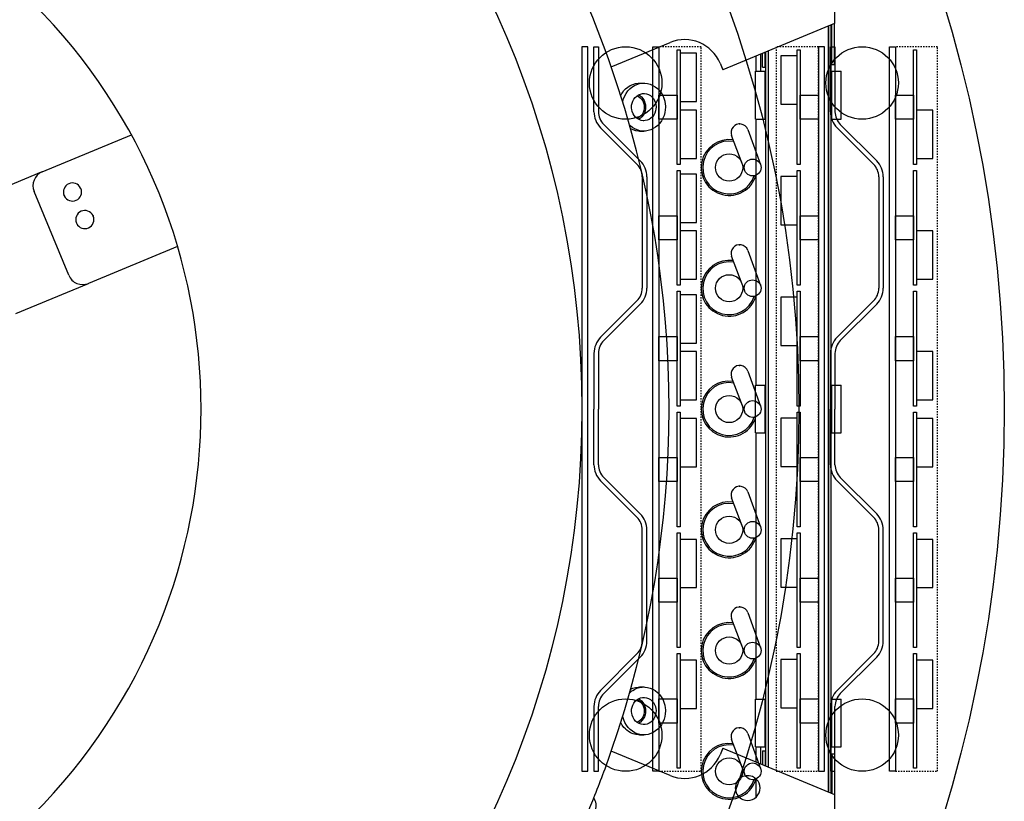
# Model space of a CAD drawing. Extents: x -1725 to 1269, y -6 to 723.
# Drawn here: x -1432 to -1269, y 355 to 485 of the extents above; entities that cross this region are included whole.
import ezdxf

# ---------------------------------------------------------------- set-up
doc = ezdxf.new("R2010")
doc.units = 0
doc.header["$LTSCALE"] = 2.2
doc.header["$MEASUREMENT"] = 0
doc.linetypes.add('HIDDEN', pattern=[0.2, 0.1, -0.1])
doc.layers.get('0').update_dxf_attribs({"linetype": 'CONTINUOUS'})
doc.layers.add('envelope', color=4, linetype='HIDDEN')
doc.layers.add('OBJECT', color=7, linetype='CONTINUOUS')

msp = doc.modelspace()

# ---------------------------------------------------------------- linework, layer by layer
at = {"color": 7, "linetype": 'Continuous'}
for p, q in [((-1297.48155, 496.1085), (-1297.48155, 483.87359)), ((-1297.48155, 483.87359), (-1315.95914, 476.21992)), ((-1298.43555, 356.57752), (-1298.43555, 483.47843)), ((-1298.43555, 483.47843), (-1298.43555, 356.57752)), ((-1297.99855, 477.1085), (-1297.99855, 483.65944)), ((-1297.91855, 477.1085), (-1297.91855, 483.69257)), ((-1297.48155, 477.1085), (-1297.48155, 483.87359)), ((-1334.42079, 476.6908), (-1324.6959, 480.71897)), ((-1308.43555, 479.33629), (-1308.43555, 360.71966)), ((-1308.43555, 479.33629), (-1308.43555, 360.71966)), ((-1310.51169, 478.47633), (-1310.51169, 475.99672)), ((-1309.74437, 478.79416), (-1309.74437, 476.62109)), ((-1309.38955, 476.62109), (-1309.38955, 478.94113)), ((-1308.95255, 476.62109), (-1308.95255, 479.12214)), ((-1308.87255, 479.15528), (-1308.87255, 476.62109)), ((-1316.39923, 477.28238), (-1315.95914, 476.21992)), ((-1309.74437, 476.62109), (-1309.74437, 475.99672)), ((-1309.38955, 476.62109), (-1308.95255, 476.62109)), ((-1308.87255, 476.62109), (-1308.87255, 363.43486)), ((-1297.99855, 362.94745), (-1297.99855, 477.1085)), ((-1297.91855, 477.1085), (-1297.48155, 477.1085)), ((-1310.53625, 474.43768), (-1310.53625, 475.99672)), ((-1310.53625, 475.99672), (-1308.94875, 475.99672)), ((-1310.53625, 474.42796), (-1310.53625, 474.43768)), ((-1308.94875, 474.43768), (-1308.94875, 475.99672)), ((-1308.94875, 474.42796), (-1308.94875, 474.43768)), ((-1297.92235, 475.99672), (-1296.33485, 475.99672)), ((-1297.92235, 474.40922), (-1297.92235, 475.99647)), ((-1296.33485, 473.11939), (-1296.33485, 475.99647)), ((-1329.72814, 473.99672), (-1329.12606, 473.99672)), ((-1329.12606, 473.99672), (-1329.04101, 473.99672)), ((-1310.53625, 474.40898), (-1310.53625, 474.42796)), ((-1310.53625, 472.91688), (-1310.53625, 474.40898)), ((-1310.53625, 472.02797), (-1310.53625, 472.91688)), ((-1308.94875, 472.02797), (-1308.94875, 474.42796)), ((-1308.94875, 474.40922), (-1308.87255, 474.40922)), ((-1297.99855, 474.40922), (-1297.92235, 474.40922)), ((-1297.92235, 472.02797), (-1297.92235, 474.40922)), ((-1296.33485, 472.02797), (-1296.33485, 473.11939)), ((-1310.53625, 471.13907), (-1310.53625, 472.02797)), ((-1308.94875, 469.62799), (-1308.94875, 472.02797)), ((-1297.92235, 469.64672), (-1297.92235, 472.02797)), ((-1296.33485, 470.93656), (-1296.33485, 472.02797)), ((-1310.53625, 471.13756), (-1310.53625, 471.13907)), ((-1310.53625, 469.64672), (-1310.53625, 471.13756)), ((-1310.53625, 469.62799), (-1310.53625, 469.64672)), ((-1310.53625, 468.05923), (-1310.53625, 469.62799)), ((-1308.94875, 469.64672), (-1308.87255, 469.64672)), ((-1308.94875, 468.05923), (-1308.94875, 469.62799)), ((-1297.99855, 469.64672), (-1297.92235, 469.64672)), ((-1297.92235, 468.05948), (-1297.92235, 469.64672)), ((-1296.33485, 468.05948), (-1296.33485, 470.93656)), ((-1310.53625, 468.05922), (-1308.94875, 468.05922)), ((-1310.51169, 468.05922), (-1310.51169, 423.99672)), ((-1297.92235, 468.05922), (-1296.33485, 468.05922)), ((-1428.65049, 459.30742), (-1413.89447, 465.41956)), ((-1329.72814, 466.05922), (-1329.04101, 466.05922)), ((-1428.80346, 459.24406), (-1440.66092, 454.33254)), ((-1422.28726, 456.62928), (-1422.25864, 456.54305)), ((-1424.26323, 442.18282), (-1430.00348, 456.04101)), ((-1425.00166, 455.30877), (-1425.03028, 455.395)), ((-1420.23288, 452.06827), (-1420.20426, 451.98204)), ((-1422.94727, 450.74776), (-1422.97589, 450.83399)), ((-1406.24095, 446.94191), (-1420.99682, 440.82983)), ((-1433.00725, 435.85494), (-1420.99682, 440.82983)), ((-1310.53625, 422.43768), (-1310.53625, 423.99672)), ((-1310.53625, 423.99672), (-1308.94875, 423.99672)), ((-1308.94875, 422.43768), (-1308.94875, 423.99672)), ((-1297.92235, 423.99672), (-1296.33485, 423.99672)), ((-1297.92235, 422.40922), (-1297.92235, 423.99647)), ((-1296.33485, 421.11939), (-1296.33485, 423.99647)), ((-1310.53625, 422.42796), (-1310.53625, 422.43768)), ((-1310.53625, 422.40898), (-1310.53625, 422.42796)), ((-1310.53625, 420.91688), (-1310.53625, 422.40898)), ((-1308.94875, 422.42796), (-1308.94875, 422.43768)), ((-1308.94875, 420.02797), (-1308.94875, 422.42796)), ((-1308.94875, 422.40922), (-1308.87255, 422.40922)), ((-1297.99855, 422.40922), (-1297.92235, 422.40922)), ((-1297.92235, 420.02797), (-1297.92235, 422.40922)), ((-1310.53625, 420.02797), (-1310.53625, 420.91688)), ((-1296.33485, 420.02797), (-1296.33485, 421.11939)), ((-1310.53625, 419.13907), (-1310.53625, 420.02797)), ((-1310.53625, 419.13756), (-1310.53625, 419.13907)), ((-1310.53625, 417.64672), (-1310.53625, 419.13756)), ((-1308.94875, 417.62799), (-1308.94875, 420.02797)), ((-1297.92235, 417.64672), (-1297.92235, 420.02797)), ((-1296.33485, 418.93656), (-1296.33485, 420.02797)), ((-1310.53625, 417.62799), (-1310.53625, 417.64672)), ((-1310.53625, 416.05923), (-1310.53625, 417.62799)), ((-1308.94875, 417.64672), (-1308.87255, 417.64672)), ((-1308.94875, 416.05923), (-1308.94875, 417.62799)), ((-1297.99855, 417.64672), (-1297.92235, 417.64672)), ((-1297.92235, 416.05948), (-1297.92235, 417.64672)), ((-1296.33485, 416.05948), (-1296.33485, 418.93656)), ((-1310.53625, 416.05922), (-1308.94875, 416.05922)), ((-1310.51169, 416.05922), (-1310.51169, 371.99672)), ((-1297.92235, 416.05922), (-1296.33485, 416.05922)), ((-1331.20336, 373.63734), (-1330.87693, 373.78657)), ((-1330.87693, 373.78657), (-1330.66238, 373.85061)), ((-1329.72814, 373.99672), (-1329.04101, 373.99672)), ((-1310.53625, 370.43768), (-1310.53625, 371.99672)), ((-1310.53625, 371.99672), (-1308.94875, 371.99672)), ((-1308.94875, 370.43768), (-1308.94875, 371.99672)), ((-1297.92235, 371.99672), (-1296.33485, 371.99672)), ((-1297.92235, 370.40922), (-1297.92235, 371.99647)), ((-1296.33485, 369.11939), (-1296.33485, 371.99647)), ((-1310.53625, 370.42796), (-1310.53625, 370.43768)), ((-1310.53625, 370.40898), (-1310.53625, 370.42796)), ((-1310.53625, 368.91688), (-1310.53625, 370.40898)), ((-1308.94875, 370.42796), (-1308.94875, 370.43768)), ((-1308.94875, 368.02797), (-1308.94875, 370.42796)), ((-1308.94875, 370.40922), (-1308.87255, 370.40922)), ((-1297.99855, 370.40922), (-1297.92235, 370.40922)), ((-1297.92235, 368.02797), (-1297.92235, 370.40922)), ((-1310.53625, 368.02797), (-1310.53625, 368.91688)), ((-1296.33485, 368.02797), (-1296.33485, 369.11939)), ((-1332.61363, 367.6816), (-1332.85175, 368.09503)), ((-1331.99225, 366.95503), (-1332.09878, 367.06495)), ((-1331.84369, 366.83708), (-1331.99225, 366.95503)), ((-1331.7813, 366.78755), (-1331.84369, 366.83708)), ((-1330.08735, 368.17877), (-1330.15747, 368.15446)), ((-1330.01285, 368.22147), (-1330.08735, 368.17877)), ((-1329.61343, 368.18264), (-1329.8793, 368.01063)), ((-1310.53625, 367.13907), (-1310.53625, 368.02797)), ((-1310.53625, 367.13756), (-1310.53625, 367.13907)), ((-1310.53625, 365.64672), (-1310.53625, 367.13756)), ((-1308.94875, 365.62799), (-1308.94875, 368.02797)), ((-1297.92235, 365.64672), (-1297.92235, 368.02797)), ((-1296.33485, 366.93656), (-1296.33485, 368.02797)), ((-1296.33485, 364.05948), (-1296.33485, 366.93656)), ((-1329.72814, 366.05922), (-1329.04101, 366.05922)), ((-1310.53625, 365.62799), (-1310.53625, 365.64672)), ((-1310.53625, 364.05923), (-1310.53625, 365.62799)), ((-1308.94875, 365.64672), (-1308.87255, 365.64672)), ((-1308.94875, 364.05923), (-1308.94875, 365.62799)), ((-1297.99855, 365.64672), (-1297.92235, 365.64672)), ((-1297.92235, 364.05948), (-1297.92235, 365.64672)), ((-1315.95914, 363.83603), (-1316.39923, 362.77357)), ((-1315.95914, 363.83603), (-1297.48155, 356.18236)), ((-1310.53625, 364.05922), (-1308.94875, 364.05922)), ((-1310.51169, 364.05922), (-1310.51169, 361.57962)), ((-1309.74437, 364.05922), (-1309.74437, 361.26179)), ((-1297.92235, 364.05922), (-1296.33485, 364.05922)), ((-1324.6959, 359.33698), (-1334.4204, 363.36499)), ((-1309.38955, 363.43486), (-1309.38955, 361.11482)), ((-1309.38955, 363.43486), (-1308.95255, 363.43486)), ((-1308.95255, 363.43486), (-1308.95255, 360.93381)), ((-1308.87255, 363.43486), (-1308.87255, 360.90067)), ((-1297.99855, 356.39651), (-1297.99855, 362.94745)), ((-1297.91855, 362.94745), (-1297.91855, 356.36338)), ((-1297.91855, 362.94745), (-1297.48155, 362.94745)), ((-1297.48155, 362.94745), (-1297.48155, 356.18236)), ((-1297.99855, 361.80847), (-1297.91855, 361.77534)), ((-1310.51169, 358.81728), (-1310.51169, 355.6975)), ((-1297.48155, 356.18236), (-1297.48155, 343.94745))]:
    msp.add_line(p, q, dxfattribs=at)
for points in [[(-1332.45783, 472.58317), (-1332.37533, 472.69778), (-1332.05028, 473.04667), (-1331.68855, 473.34788), (-1331.29512, 473.5954), (-1330.87693, 473.78657), (-1330.44017, 473.91695), (-1329.99216, 473.9859), (-1329.72898, 473.99647)], [(-1331.97768, 472.29255), (-1331.97043, 472.30571), (-1331.68819, 472.69778), (-1331.36314, 473.04667), (-1331.00142, 473.34788), (-1330.60798, 473.5954), (-1330.1898, 473.78657), (-1329.75304, 473.91695), (-1329.30503, 473.9859), (-1329.04185, 473.99647)], [(-1329.04185, 473.99647), (-1328.85275, 473.99085), (-1328.40344, 473.9332), (-1327.96445, 473.81239), (-1327.54246, 473.63181), (-1327.14471, 473.39294), (-1326.7769, 473.10092), (-1326.44572, 472.7592), (-1326.15553, 472.37435), (-1325.912, 471.95154), (-1325.7179, 471.49836), (-1325.57933, 470.99009), (-1325.49189, 470.52873), (-1325.45292, 470.21974), (-1325.4633, 470.02797)], [(-1332.85045, 471.95581), (-1332.65756, 472.30571), (-1332.45783, 472.58317)], [(-1332.52653, 470.91842), (-1332.52303, 470.93976), (-1332.39112, 471.41444), (-1332.2064, 471.87767), (-1331.97768, 472.29255)], [(-1331.06932, 470.02797), (-1331.05535, 470.33854), (-1330.98759, 470.66024), (-1330.86414, 471.005), (-1330.69071, 471.33701), (-1330.46968, 471.62417), (-1330.20924, 471.8673), (-1329.9152, 472.05754), (-1329.59704, 472.19178), (-1329.26289, 472.2638), (-1329.0398, 472.27776)], [(-1330.15534, 471.90217), (-1329.90589, 471.78186), (-1329.63971, 471.58307), (-1329.40859, 471.33615), (-1329.22169, 471.04682), (-1329.08278, 470.72595), (-1328.99955, 470.38793), (-1328.96942, 470.02797)], [(-1329.91243, 472.0587), (-1329.69093, 471.9307), (-1329.41888, 471.70375), (-1329.18575, 471.42861), (-1328.99639, 471.11483), (-1328.85989, 470.74628), (-1328.77263, 470.4043), (-1328.73394, 470.17436), (-1328.74406, 470.02797)], [(-1329.0398, 472.27776), (-1328.92263, 472.27414), (-1328.58576, 472.21989), (-1328.26146, 472.10516), (-1327.95957, 471.9307), (-1327.68752, 471.70375), (-1327.45439, 471.42861), (-1327.26503, 471.11483), (-1327.12853, 470.74628), (-1327.04127, 470.4043), (-1327.00259, 470.17436), (-1327.0127, 470.02797)], [(-1329.04222, 467.77819), (-1329.15939, 467.78181), (-1329.49626, 467.83606), (-1329.82056, 467.95079), (-1330.12245, 468.12525), (-1330.3945, 468.3522), (-1330.62763, 468.62734), (-1330.81699, 468.94112), (-1330.95349, 469.30967), (-1331.04075, 469.65165), (-1331.07943, 469.88159), (-1331.06932, 470.02797)], [(-1328.96942, 470.02797), (-1328.98033, 469.75003), (-1329.04455, 469.45668), (-1329.16409, 469.13458), (-1329.33291, 468.8237), (-1329.54865, 468.56022), (-1329.80227, 468.34216), (-1330.08735, 468.17877), (-1330.15747, 468.15446)], [(-1328.74406, 470.02797), (-1328.75803, 469.71741), (-1328.82579, 469.39571), (-1328.94924, 469.05095), (-1329.12267, 468.71894), (-1329.3437, 468.43178), (-1329.60414, 468.18865), (-1329.89818, 467.99841), (-1329.90095, 467.99725)], [(-1327.0127, 470.02797), (-1327.02667, 469.71741), (-1327.09443, 469.39571), (-1327.21789, 469.05095), (-1327.39131, 468.71894), (-1327.61234, 468.43178), (-1327.87279, 468.18865), (-1328.16683, 467.99841), (-1328.48498, 467.86417), (-1328.81913, 467.79215), (-1329.04222, 467.77819)], [(-1325.4633, 470.02797), (-1325.48353, 469.57535), (-1325.55899, 469.11619), (-1325.6909, 468.64151), (-1325.87562, 468.17828), (-1326.11159, 467.75024), (-1326.39383, 467.35817), (-1326.71888, 467.00928), (-1327.0806, 466.70807), (-1327.47404, 466.46055), (-1327.89222, 466.26938), (-1328.32898, 466.139), (-1328.77699, 466.07005), (-1329.04018, 466.05948)], [(-1329.04018, 466.05948), (-1329.22927, 466.0651), (-1329.67858, 466.12275), (-1330.11757, 466.24356), (-1330.53956, 466.42414), (-1330.93732, 466.66301), (-1331.30512, 466.95503), (-1331.37486, 467.02699)], [(-1329.72731, 466.05948), (-1329.9164, 466.0651), (-1330.36571, 466.12275), (-1330.8047, 466.24356), (-1331.20254, 466.41381)], [(-1331.37295, 373.03614), (-1331.36314, 373.04667), (-1331.00142, 373.34788), (-1330.86376, 373.43448)], [(-1330.86376, 373.43448), (-1330.60798, 373.5954), (-1330.1898, 373.78657), (-1329.75304, 373.91695), (-1329.30503, 373.9859), (-1329.04185, 373.99647)], [(-1330.66238, 373.85061), (-1330.44017, 373.91695), (-1329.99216, 373.9859), (-1329.72898, 373.99647)], [(-1329.04185, 373.99647), (-1328.85275, 373.99085), (-1328.40344, 373.9332), (-1327.96445, 373.81239), (-1327.54246, 373.63181), (-1327.14471, 373.39294), (-1326.7769, 373.10092), (-1326.44572, 372.7592), (-1326.15553, 372.37435), (-1325.912, 371.95154), (-1325.7179, 371.49836), (-1325.57933, 370.99009), (-1325.49189, 370.52873), (-1325.45292, 370.21974), (-1325.4633, 370.02797)], [(-1331.06932, 370.02797), (-1331.05535, 370.33854), (-1330.98759, 370.66024), (-1330.86414, 371.005), (-1330.69071, 371.33701), (-1330.46968, 371.62417), (-1330.20924, 371.8673), (-1329.9152, 372.05754), (-1329.59704, 372.19178), (-1329.26289, 372.2638), (-1329.0398, 372.27776)], [(-1330.15534, 371.90217), (-1329.90589, 371.78186), (-1329.63971, 371.58307), (-1329.40859, 371.33615), (-1329.22169, 371.04682), (-1329.08278, 370.72595), (-1328.99955, 370.38793), (-1328.96942, 370.02797)], [(-1329.91243, 372.0587), (-1329.69093, 371.9307), (-1329.41888, 371.70375), (-1329.18575, 371.42861), (-1328.99639, 371.11483), (-1328.85989, 370.74628), (-1328.77263, 370.4043), (-1328.73394, 370.17436), (-1328.74406, 370.02797)], [(-1329.0398, 372.27776), (-1328.92263, 372.27414), (-1328.58576, 372.21989), (-1328.26146, 372.10516), (-1327.95957, 371.9307), (-1327.68752, 371.70375), (-1327.45439, 371.42861), (-1327.26503, 371.11483), (-1327.12853, 370.74628), (-1327.04127, 370.4043), (-1327.00259, 370.17436), (-1327.0127, 370.02797)], [(-1329.04018, 366.05948), (-1329.22927, 366.0651), (-1329.67858, 366.12275), (-1330.11757, 366.24356), (-1330.53956, 366.42414), (-1330.93732, 366.66301), (-1331.30512, 366.95503), (-1331.6363, 367.29675), (-1331.92649, 367.6816), (-1332.17002, 368.10441), (-1332.36412, 368.55759), (-1332.50269, 369.06586), (-1332.52015, 369.15796)], [(-1329.04222, 367.77819), (-1329.15939, 367.78181), (-1329.49626, 367.83606), (-1329.82056, 367.95079), (-1330.12245, 368.12525), (-1330.3945, 368.3522), (-1330.62763, 368.62734), (-1330.81699, 368.94112), (-1330.95349, 369.30967), (-1331.04075, 369.65165), (-1331.07943, 369.88159), (-1331.06932, 370.02797)], [(-1328.96942, 370.02797), (-1328.98033, 369.75003), (-1329.04455, 369.45668), (-1329.16409, 369.13458), (-1329.33291, 368.8237), (-1329.54865, 368.56022), (-1329.80227, 368.34216), (-1330.01285, 368.22147)], [(-1328.74406, 370.02797), (-1328.75803, 369.71741), (-1328.82579, 369.39571), (-1328.94924, 369.05095), (-1329.12267, 368.71894), (-1329.3437, 368.43178), (-1329.60414, 368.18865), (-1329.61343, 368.18264)], [(-1327.0127, 370.02797), (-1327.02667, 369.71741), (-1327.09443, 369.39571), (-1327.21789, 369.05095), (-1327.39131, 368.71894), (-1327.61234, 368.43178), (-1327.87279, 368.18865), (-1328.16683, 367.99841), (-1328.48498, 367.86417), (-1328.81913, 367.79215), (-1329.04222, 367.77819)], [(-1325.4633, 370.02797), (-1325.48353, 369.57535), (-1325.55899, 369.11619), (-1325.6909, 368.64151), (-1325.87562, 368.17828), (-1326.11159, 367.75024), (-1326.39383, 367.35817), (-1326.71888, 367.00928), (-1327.0806, 366.70807), (-1327.47404, 366.46055), (-1327.89222, 366.26938), (-1328.32898, 366.139), (-1328.77699, 366.07005), (-1329.04018, 366.05948)], [(-1332.09878, 367.06495), (-1332.32343, 367.29675), (-1332.61363, 367.6816)], [(-1329.8793, 368.01063), (-1329.89818, 367.99841), (-1329.90095, 367.99725)], [(-1329.72731, 366.05948), (-1329.9164, 366.0651), (-1330.36571, 366.12275), (-1330.8047, 366.24356), (-1331.22669, 366.42414), (-1331.62445, 366.66301), (-1331.7813, 366.78755)]]:
    msp.add_lwpolyline(points, dxfattribs=at)
for centre, radius, start, end in [((-1497.3482, 420.02797), 95, 315, 135), ((-1497.3482, 420.02797), 172.5, 19.1766279, 25.8233601), ((-1497.3482, 420.02797), 95, 135, 315), ((-1322.26587, 474.85234), 6.35, 22.5, 112.5), ((-1497.3482, 420.02797), 172.5, 340.8233631, 19.1766279), ((-1427.69378, 456.99772), 2.5, 112.5, 202.5), ((-1423.64446, 455.96902), 1.5, 25.9420927, 202.5), ((-1423.64446, 455.96902), 1.5, 205.9420927, 22.5), ((-1421.59008, 451.40802), 1.5, 25.9420927, 202.5), ((-1421.59008, 451.40802), 1.5, 205.9420927, 22.5), ((-1421.95353, 443.13953), 2.5, 202.5, 292.5), ((-1497.3482, 420.02797), 172.5, 338.0778666, 340.8233631), ((-1322.26587, 365.20361), 6.35, 247.5, 337.5), ((-1311.83898, 357.25864), 2.05, 67.5, 247.5), ((-1311.83898, 357.25864), 2.05, 247.5, 67.5), ((-1338.98697, 354.43261), 2.05, 279.4103243, 35.6331984), ((-1497.3482, 420.02797), 172.5, 336.9231691, 338.0778666)]:
    msp.add_arc(centre, radius, start, end, dxfattribs=at)
at = {"layer": 'envelope'}
for points in [[(-1326.53956, 480.02797), (-1326.53956, 360.02797), (-1319.53956, 360.02797), (-1319.53956, 480.02797)], [(-1307.13456, 480.02797), (-1307.13456, 360.02797), (-1300.13456, 360.02797), (-1300.13456, 480.02797)], [(-1287.38456, 480.02797), (-1287.38456, 360.02797), (-1280.38456, 360.02797), (-1280.38456, 480.02797)]]:
    msp.add_lwpolyline(points, close=True, dxfattribs=at)
at = {"layer": 'OBJECT'}
for p, q in [((-1337.28956, 469.27062), (-1337.28956, 480.02797)), ((-1337.28956, 480.02797), (-1336.53956, 480.02797)), ((-1336.53956, 480.02797), (-1336.53956, 469.27062)), ((-1298.13456, 469.27062), (-1298.13456, 480.02797)), ((-1298.13456, 480.02797), (-1297.38456, 480.02797)), ((-1297.38456, 480.02797), (-1297.38456, 469.27062)), ((-1336.19121, 466.61897), (-1330.16824, 460.59599)), ((-1335.66088, 467.1493), (-1329.63791, 461.12632)), ((-1311.83181, 466.30871), (-1309.71842, 460.50347)), ((-1297.03621, 466.61897), (-1291.01324, 460.59599)), ((-1296.50588, 467.1493), (-1290.48291, 461.12632)), ((-1312.32523, 459.53771), (-1314.50426, 465.31863)), ((-1329.28956, 458.47467), (-1329.28956, 440.04748)), ((-1328.53956, 458.47467), (-1328.53956, 440.04748)), ((-1290.13456, 458.47467), (-1290.13456, 440.04748)), ((-1289.38456, 458.47467), (-1289.38456, 440.04748)), ((-1312.32523, 439.53771), (-1314.50426, 445.31863)), ((-1311.83181, 446.30871), (-1309.71842, 440.50347)), ((-1330.16824, 437.92616), (-1336.19121, 431.90318)), ((-1329.63791, 437.39583), (-1335.66088, 431.37285)), ((-1291.01324, 437.92616), (-1297.03621, 431.90318)), ((-1290.48291, 437.39583), (-1296.50588, 431.37285)), ((-1337.28956, 429.25153), (-1337.28956, 420.02797)), ((-1336.53956, 429.25153), (-1336.53956, 420.02797)), ((-1298.13456, 429.25153), (-1298.13456, 420.02797)), ((-1297.38456, 429.25153), (-1297.38456, 420.02797)), ((-1311.83181, 426.30871), (-1309.71842, 420.50347)), ((-1312.32523, 419.53771), (-1314.50426, 425.31863)), ((-1337.28956, 410.80442), (-1337.28956, 420.02797)), ((-1336.53956, 410.80442), (-1336.53956, 420.02797)), ((-1298.13456, 410.80442), (-1298.13456, 420.02797)), ((-1297.38456, 410.80442), (-1297.38456, 420.02797)), ((-1330.16824, 402.12979), (-1336.19121, 408.15277)), ((-1329.63791, 402.66012), (-1335.66088, 408.6831)), ((-1291.01324, 402.12979), (-1297.03621, 408.15277)), ((-1290.48291, 402.66012), (-1296.50588, 408.6831)), ((-1311.83181, 406.30871), (-1309.71842, 400.50347)), ((-1312.32523, 399.53771), (-1314.50426, 405.31863)), ((-1329.28956, 381.58128), (-1329.28956, 400.00847)), ((-1328.53956, 381.58128), (-1328.53956, 400.00847)), ((-1290.13456, 381.58128), (-1290.13456, 400.00847)), ((-1289.38456, 381.58128), (-1289.38456, 400.00847)), ((-1312.32523, 379.53771), (-1314.50426, 385.31863)), ((-1311.83181, 386.30871), (-1309.71842, 380.50347)), ((-1336.19121, 373.43698), (-1330.16824, 379.45996)), ((-1335.66088, 372.90665), (-1329.63791, 378.92963)), ((-1297.03621, 373.43698), (-1291.01324, 379.45996)), ((-1296.50588, 372.90665), (-1290.48291, 378.92963)), ((-1337.28956, 370.78533), (-1337.28956, 360.02797)), ((-1336.53956, 360.02797), (-1336.53956, 370.78533)), ((-1298.13456, 370.78533), (-1298.13456, 360.02797)), ((-1297.38456, 360.02797), (-1297.38456, 370.78533)), ((-1312.32523, 359.53771), (-1314.50426, 365.31863)), ((-1311.83181, 366.30871), (-1309.71842, 360.50347)), ((-1337.28956, 360.02797), (-1336.53956, 360.02797)), ((-1298.13456, 360.02797), (-1297.38456, 360.02797))]:
    msp.add_line(p, q, dxfattribs=at)
for points in [[(-1339.28956, 480.02797), (-1339.28956, 360.02797), (-1338.28956, 360.02797), (-1338.28956, 480.02797)], [(-1326.53956, 480.02797), (-1326.53956, 360.02797), (-1327.53956, 360.02797), (-1327.53956, 480.02797)], [(-1323.03956, 479.52797), (-1323.03956, 460.52797), (-1323.53956, 460.52797), (-1323.53956, 479.52797)], [(-1303.13456, 479.52797), (-1303.13456, 460.52797), (-1303.63456, 460.52797), (-1303.63456, 479.52797)], [(-1300.13456, 480.02797), (-1300.13456, 360.02797), (-1299.13456, 360.02797), (-1299.13456, 480.02797)], [(-1287.38456, 480.02797), (-1287.38456, 360.02797), (-1288.38456, 360.02797), (-1288.38456, 480.02797)], [(-1283.88456, 479.52797), (-1283.88456, 460.52797), (-1284.38456, 460.52797), (-1284.38456, 479.52797)], [(-1323.03956, 478.94539), (-1323.03956, 470.94539), (-1320.33956, 470.94539), (-1320.33956, 478.94539)], [(-1306.33456, 478.52797), (-1306.33456, 470.52797), (-1303.63456, 470.52797), (-1303.63456, 478.52797)], [(-1326.53956, 468.02797), (-1326.53956, 472.02797), (-1323.53956, 472.02797), (-1323.53956, 468.02797)], [(-1303.13456, 468.02797), (-1303.13456, 472.02797), (-1300.13456, 472.02797), (-1300.13456, 468.02797)], [(-1287.38456, 468.02797), (-1287.38456, 472.02797), (-1284.38456, 472.02797), (-1284.38456, 468.02797)], [(-1323.03956, 469.52869), (-1323.03956, 461.52869), (-1320.33956, 461.52869), (-1320.33956, 469.52869)], [(-1283.88456, 469.52869), (-1283.88456, 461.52869), (-1281.18456, 461.52869), (-1281.18456, 469.52869)], [(-1323.03956, 459.52797), (-1323.03956, 440.52797), (-1323.53956, 440.52797), (-1323.53956, 459.52797)], [(-1323.03956, 458.94539), (-1323.03956, 450.94539), (-1320.33956, 450.94539), (-1320.33956, 458.94539)], [(-1306.33456, 458.52797), (-1306.33456, 450.52797), (-1303.63456, 450.52797), (-1303.63456, 458.52797)], [(-1303.13456, 459.52797), (-1303.13456, 440.52797), (-1303.63456, 440.52797), (-1303.63456, 459.52797)], [(-1283.88456, 459.52797), (-1283.88456, 440.52797), (-1284.38456, 440.52797), (-1284.38456, 459.52797)], [(-1326.53956, 448.02797), (-1326.53956, 452.02797), (-1323.53956, 452.02797), (-1323.53956, 448.02797)], [(-1303.13456, 448.02797), (-1303.13456, 452.02797), (-1300.13456, 452.02797), (-1300.13456, 448.02797)], [(-1287.38456, 448.02797), (-1287.38456, 452.02797), (-1284.38456, 452.02797), (-1284.38456, 448.02797)], [(-1323.03956, 449.52869), (-1323.03956, 441.52869), (-1320.33956, 441.52869), (-1320.33956, 449.52869)], [(-1283.88456, 449.52869), (-1283.88456, 441.52869), (-1281.18456, 441.52869), (-1281.18456, 449.52869)], [(-1323.03956, 439.52797), (-1323.03956, 420.52797), (-1323.53956, 420.52797), (-1323.53956, 439.52797)], [(-1323.03956, 438.94539), (-1323.03956, 430.94539), (-1320.33956, 430.94539), (-1320.33956, 438.94539)], [(-1303.13456, 439.52797), (-1303.13456, 420.52797), (-1303.63456, 420.52797), (-1303.63456, 439.52797)], [(-1283.88456, 439.52797), (-1283.88456, 420.52797), (-1284.38456, 420.52797), (-1284.38456, 439.52797)], [(-1306.33456, 438.52797), (-1306.33456, 430.52797), (-1303.63456, 430.52797), (-1303.63456, 438.52797)], [(-1326.53956, 428.02797), (-1326.53956, 432.02797), (-1323.53956, 432.02797), (-1323.53956, 428.02797)], [(-1303.13456, 428.02797), (-1303.13456, 432.02797), (-1300.13456, 432.02797), (-1300.13456, 428.02797)], [(-1287.38456, 428.02797), (-1287.38456, 432.02797), (-1284.38456, 432.02797), (-1284.38456, 428.02797)], [(-1323.03956, 429.52869), (-1323.03956, 421.52869), (-1320.33956, 421.52869), (-1320.33956, 429.52869)], [(-1283.88456, 429.52869), (-1283.88456, 421.52869), (-1281.18456, 421.52869), (-1281.18456, 429.52869)], [(-1323.03956, 419.52797), (-1323.03956, 400.52797), (-1323.53956, 400.52797), (-1323.53956, 419.52797)], [(-1303.13456, 419.52797), (-1303.13456, 400.52797), (-1303.63456, 400.52797), (-1303.63456, 419.52797)], [(-1283.88456, 419.52797), (-1283.88456, 400.52797), (-1284.38456, 400.52797), (-1284.38456, 419.52797)], [(-1323.03956, 418.44539), (-1323.03956, 410.44539), (-1320.33956, 410.44539), (-1320.33956, 418.44539)], [(-1306.33456, 418.52797), (-1306.33456, 410.52797), (-1303.63456, 410.52797), (-1303.63456, 418.52797)], [(-1283.88456, 418.44539), (-1283.88456, 410.44539), (-1281.18456, 410.44539), (-1281.18456, 418.44539)], [(-1326.53956, 408.02797), (-1326.53956, 412.02797), (-1323.53956, 412.02797), (-1323.53956, 408.02797)], [(-1303.13456, 408.02797), (-1303.13456, 412.02797), (-1300.13456, 412.02797), (-1300.13456, 408.02797)], [(-1287.38456, 408.02797), (-1287.38456, 412.02797), (-1284.38456, 412.02797), (-1284.38456, 408.02797)], [(-1323.03956, 399.52797), (-1323.03956, 380.52797), (-1323.53956, 380.52797), (-1323.53956, 399.52797)], [(-1303.13456, 399.52797), (-1303.13456, 380.52797), (-1303.63456, 380.52797), (-1303.63456, 399.52797)], [(-1283.88456, 399.52797), (-1283.88456, 380.52797), (-1284.38456, 380.52797), (-1284.38456, 399.52797)], [(-1323.03956, 398.44539), (-1323.03956, 390.44539), (-1320.33956, 390.44539), (-1320.33956, 398.44539)], [(-1306.33456, 398.52797), (-1306.33456, 390.52797), (-1303.63456, 390.52797), (-1303.63456, 398.52797)], [(-1283.88456, 398.44539), (-1283.88456, 390.44539), (-1281.18456, 390.44539), (-1281.18456, 398.44539)], [(-1326.53956, 388.02797), (-1326.53956, 392.02797), (-1323.53956, 392.02797), (-1323.53956, 388.02797)], [(-1303.13456, 388.02797), (-1303.13456, 392.02797), (-1300.13456, 392.02797), (-1300.13456, 388.02797)], [(-1287.38456, 388.02797), (-1287.38456, 392.02797), (-1284.38456, 392.02797), (-1284.38456, 388.02797)], [(-1323.03956, 379.52797), (-1323.03956, 360.52797), (-1323.53956, 360.52797), (-1323.53956, 379.52797)], [(-1323.03956, 378.44539), (-1323.03956, 370.44539), (-1320.33956, 370.44539), (-1320.33956, 378.44539)], [(-1306.33456, 378.52797), (-1306.33456, 370.52797), (-1303.63456, 370.52797), (-1303.63456, 378.52797)], [(-1303.13456, 379.52797), (-1303.13456, 360.52797), (-1303.63456, 360.52797), (-1303.63456, 379.52797)], [(-1283.88456, 379.52797), (-1283.88456, 360.52797), (-1284.38456, 360.52797), (-1284.38456, 379.52797)], [(-1283.88456, 378.44539), (-1283.88456, 370.44539), (-1281.18456, 370.44539), (-1281.18456, 378.44539)], [(-1326.53956, 368.02797), (-1326.53956, 372.02797), (-1323.53956, 372.02797), (-1323.53956, 368.02797)], [(-1303.13456, 368.02797), (-1303.13456, 372.02797), (-1300.13456, 372.02797), (-1300.13456, 368.02797)], [(-1287.38456, 368.02797), (-1287.38456, 372.02797), (-1284.38456, 372.02797), (-1284.38456, 368.02797)]]:
    msp.add_lwpolyline(points, close=True, dxfattribs=at)
for centre, radius in [((-1497.3482, 420.02797), 228), ((-1497.3482, 420.02797), 194), ((-1497.3482, 420.02797), 158.05863), ((-1332.03956, 474.02797), 6), ((-1292.88456, 474.02797), 6), ((-1314.91456, 460.02797), 2.25), ((-1311.02456, 460.02797), 1.39), ((-1314.91456, 440.02797), 2.25), ((-1311.02456, 440.02797), 1.39), ((-1314.91456, 420.02797), 2.25), ((-1311.02456, 420.02797), 1.39), ((-1314.91456, 400.02797), 2.25), ((-1311.02456, 400.02797), 1.39), ((-1314.91456, 380.02797), 2.25), ((-1311.02456, 380.02797), 1.39), ((-1332.03956, 366.02797), 6), ((-1292.88456, 366.02797), 6), ((-1314.91456, 360.02797), 2.25), ((-1311.02456, 360.02797), 1.39)]:
    msp.add_circle(centre, radius, dxfattribs=at)
for centre, radius, start, end in [((-1333.53956, 469.27062), 3.75, 180, 225), ((-1333.53956, 469.27062), 3, 180, 225), ((-1294.38456, 469.27062), 3.75, 180, 225), ((-1294.38456, 469.27062), 3, 180, 225), ((-1313.17084, 465.82124), 1.425, 20.0039782, 200.6531666), ((-1314.91456, 460.02797), 4.625, 81.5432576, 344.0117083), ((-1314.91456, 460.02797), 4.375, 79.7034435, 341.8321016), ((-1332.28956, 458.47467), 3, 360, 45), ((-1332.28956, 458.47467), 3.75, 360, 45), ((-1293.13456, 458.47467), 3, 360, 45), ((-1293.13456, 458.47467), 3.75, 360, 45), ((-1313.17084, 445.82124), 1.425, 20.0039782, 200.6531666), ((-1314.91456, 440.02797), 4.625, 81.5432576, 344.0117083), ((-1314.91456, 440.02797), 4.375, 79.7034435, 341.8321016), ((-1332.28956, 440.04748), 3, 315, 360), ((-1332.28956, 440.04748), 3.75, 315, 360), ((-1293.13456, 440.04748), 3, 315, 360), ((-1293.13456, 440.04748), 3.75, 315, 360), ((-1333.53956, 429.25153), 3.75, 135, 180), ((-1333.53956, 429.25153), 3, 135, 180), ((-1294.38456, 429.25153), 3.75, 135, 180), ((-1294.38456, 429.25153), 3, 135, 180), ((-1313.17084, 425.82124), 1.425, 20.0039782, 200.6531666), ((-1314.91456, 420.02797), 4.625, 81.5432576, 344.0117083), ((-1314.91456, 420.02797), 4.375, 79.7034435, 341.8321016), ((-1333.53956, 410.80442), 3.75, 180, 225), ((-1333.53956, 410.80442), 3, 180, 225), ((-1294.38456, 410.80442), 3.75, 180, 225), ((-1294.38456, 410.80442), 3, 180, 225), ((-1313.17084, 405.82124), 1.425, 20.0039782, 200.6531666), ((-1314.91456, 400.02797), 4.625, 81.5432576, 344.0117083), ((-1314.91456, 400.02797), 4.375, 79.7034435, 341.8321016), ((-1332.28956, 400.00847), 3, 360, 45), ((-1332.28956, 400.00847), 3.75, 360, 45), ((-1293.13456, 400.00847), 3, 360, 45), ((-1293.13456, 400.00847), 3.75, 360, 45), ((-1313.17084, 385.82124), 1.425, 20.0039782, 200.6531666), ((-1314.91456, 380.02797), 4.625, 81.5432576, 344.0117083), ((-1314.91456, 380.02797), 4.375, 79.7034435, 341.8321016), ((-1332.28956, 381.58128), 3, 315, 0), ((-1332.28956, 381.58128), 3.75, 315, 360), ((-1293.13456, 381.58128), 3, 315, 0), ((-1293.13456, 381.58128), 3.75, 315, 360), ((-1333.53956, 370.78533), 3.75, 135, 180), ((-1294.38456, 370.78533), 3.75, 135, 180), ((-1333.53956, 370.78533), 3, 135, 180), ((-1294.38456, 370.78533), 3, 135, 180), ((-1313.17084, 365.82124), 1.425, 20.0039782, 200.6531666), ((-1314.91456, 360.02797), 4.625, 81.5432576, 344.0117083), ((-1314.91456, 360.02797), 4.375, 79.7034435, 341.8321016)]:
    msp.add_arc(centre, radius, start, end, dxfattribs=at)
for p in [(-1313.17084, 467.24624), (-1313.17084, 447.24624), (-1313.17084, 427.24624), (-1313.17084, 407.24624), (-1313.17084, 387.24624), (-1313.17084, 367.24624)]:
    msp.add_point(p, dxfattribs=at)

doc.saveas('drawing.dxf')
